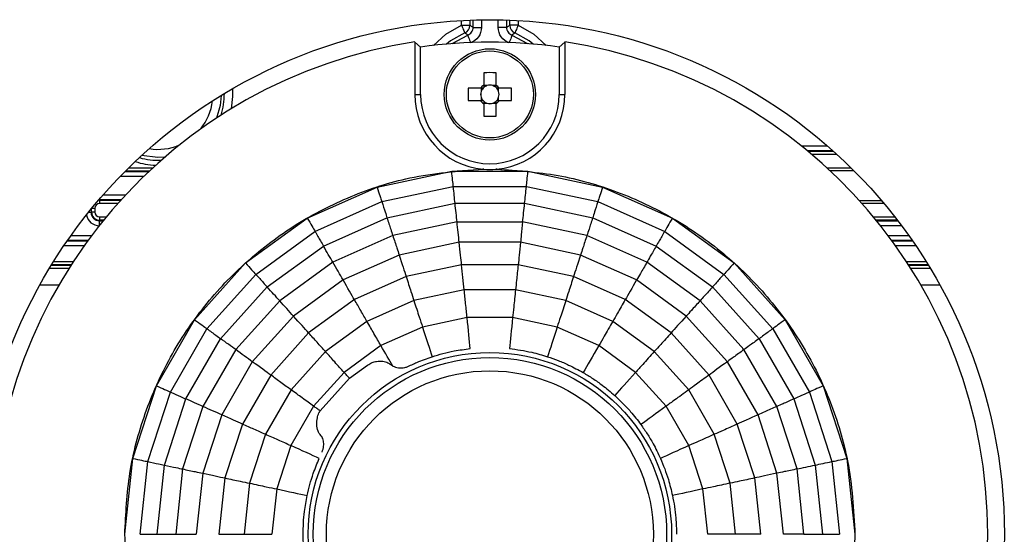
# Model space of a CAD drawing. Extents: x 5 to 418, y 5 to 292.
# Drawn here: x 70 to 82, y 224 to 231 of the extents above; entities that cross this region are included whole.
import ezdxf

# ---------------------------------------------------------------- set-up
doc = ezdxf.new("R2010")
doc.units = 0
doc.layers.get('0').update_dxf_attribs({"linetype": 'CONTINUOUS'})

msp = doc.modelspace()

# ---------------------------------------------------------------- linework, layer by layer
at = {"color": 0, "linetype": 'CONTINUOUS'}
for p, q in [((75.435, 230.58), (75.435, 230.638)), ((75.435, 230.58), (75.535, 230.58)), ((75.535, 230.642), (75.535, 230.58)), ((75.573, 230.554), (75.573, 230.644)), ((75.673, 230.646), (75.673, 230.554)), ((75.876, 230.554), (75.876, 230.646)), ((75.976, 230.644), (75.976, 230.554)), ((76.015, 230.58), (76.015, 230.642)), ((76.115, 230.58), (76.015, 230.58)), ((76.115, 230.638), (76.115, 230.58)), ((75.322, 230.36), (75.508, 230.461)), ((75.573, 230.554), (75.673, 230.554)), ((75.976, 230.554), (75.876, 230.554)), ((76.041, 230.461), (76.227, 230.36)), ((74.87, 230.378), (74.87, 229.747)), ((74.87, 230.378), (74.94, 230.318)), ((76.61, 230.318), (76.679, 230.378)), ((76.679, 230.378), (76.679, 229.747)), ((74.94, 229.747), (74.94, 230.318)), ((76.61, 230.318), (76.61, 229.747)), ((75.701, 230.008), (75.701, 229.86)), ((75.849, 229.86), (75.849, 230.008)), ((75.739, 229.853), (75.701, 229.853)), ((75.849, 229.853), (75.81, 229.853)), ((74.87, 229.747), (74.94, 229.747)), ((75.662, 229.821), (75.513, 229.821)), ((75.669, 229.821), (75.669, 229.782)), ((75.88, 229.782), (75.88, 229.821)), ((76.036, 229.821), (75.888, 229.821)), ((76.61, 229.747), (76.679, 229.747)), ((75.513, 229.673), (75.662, 229.673)), ((75.669, 229.712), (75.669, 229.673)), ((75.701, 229.642), (75.739, 229.642)), ((75.701, 229.634), (75.701, 229.486)), ((75.81, 229.642), (75.849, 229.642)), ((75.849, 229.486), (75.849, 229.634)), ((75.88, 229.673), (75.88, 229.712)), ((75.888, 229.673), (76.036, 229.673)), ((79.527, 229.129), (79.839, 229.129)), ((79.907, 229.069), (79.601, 229.069)), ((79.607, 229.064), (79.913, 229.064)), ((79.957, 229.024), (79.655, 229.024)), ((71.377, 228.817), (71.663, 228.817)), ((71.669, 228.822), (71.382, 228.822)), ((71.422, 228.862), (71.712, 228.862)), ((74.415, 228.631), (75.315, 228.822)), ((74.415, 228.631), (75.315, 228.822)), ((75.315, 228.822), (75.702, 228.845)), ((75.315, 228.822), (76.234, 228.822)), ((75.702, 228.845), (75.69, 228.846)), ((75.859, 228.846), (75.847, 228.845)), ((75.847, 228.845), (76.234, 228.822)), ((76.234, 228.822), (77.134, 228.631)), ((76.234, 228.822), (77.134, 228.631)), ((79.837, 228.862), (80.127, 228.862)), ((80.163, 228.827), (79.875, 228.827)), ((71.601, 228.757), (71.318, 228.757)), ((73.575, 228.257), (74.415, 228.631)), ((73.575, 228.257), (74.415, 228.631)), ((74.472, 228.455), (75.334, 228.638)), ((75.334, 228.638), (76.215, 228.638)), ((76.215, 228.638), (77.077, 228.455)), ((77.134, 228.631), (77.974, 228.257)), ((77.134, 228.631), (77.974, 228.257)), ((71.069, 228.477), (71.069, 228.484)), ((71.069, 228.477), (71.074, 228.472)), ((71.329, 228.477), (71.069, 228.477)), ((71.074, 228.432), (71.074, 228.472)), ((71.074, 228.472), (71.325, 228.472)), ((71.289, 228.432), (71.074, 228.432)), ((71.115, 228.537), (71.385, 228.537)), ((73.667, 228.097), (74.472, 228.455)), ((74.535, 228.261), (75.355, 228.435)), ((75.355, 228.435), (76.194, 228.435)), ((76.194, 228.435), (77.014, 228.261)), ((77.077, 228.455), (77.882, 228.097)), ((80.229, 228.467), (80.495, 228.467)), ((80.525, 228.432), (80.26, 228.432)), ((70.969, 228.325), (70.937, 228.325)), ((70.969, 228.364), (70.969, 228.325)), ((70.969, 228.325), (70.974, 228.33)), ((70.974, 228.33), (70.974, 228.371)), ((71.014, 228.33), (70.974, 228.33)), ((71.014, 228.372), (70.975, 228.372)), ((71.014, 228.372), (71.014, 228.33)), ((71.074, 228.23), (71.069, 228.225)), ((71.069, 228.225), (71.113, 228.225)), ((71.069, 228.169), (71.069, 228.225)), ((71.074, 228.23), (71.074, 228.27)), ((71.074, 228.27), (71.151, 228.27)), ((71.118, 228.23), (71.074, 228.23)), ((72.831, 227.716), (73.575, 228.257)), ((72.831, 227.716), (73.575, 228.257)), ((73.77, 227.92), (74.535, 228.261)), ((75.379, 228.212), (74.605, 228.047)), ((75.379, 228.212), (76.17, 228.212)), ((76.944, 228.047), (76.17, 228.212)), ((77.014, 228.261), (77.78, 227.92)), ((77.974, 228.257), (78.718, 227.716)), ((77.974, 228.257), (78.718, 227.716)), ((80.399, 228.27), (80.655, 228.27)), ((80.687, 228.23), (80.432, 228.23)), ((80.436, 228.225), (80.691, 228.225)), ((72.955, 227.579), (73.667, 228.097)), ((77.882, 228.097), (78.595, 227.579)), ((80.736, 228.165), (80.484, 228.165)), ((70.682, 227.983), (70.927, 227.983)), ((70.929, 227.986), (70.684, 227.986)), ((70.726, 228.046), (70.974, 228.046)), ((74.605, 228.047), (73.882, 227.725)), ((75.405, 227.966), (74.681, 227.812)), ((76.144, 227.966), (75.405, 227.966)), ((76.868, 227.812), (76.144, 227.966)), ((77.667, 227.725), (76.944, 228.047)), ((80.575, 228.046), (80.823, 228.046)), ((80.865, 227.986), (80.62, 227.986)), ((80.622, 227.983), (80.868, 227.983)), ((70.884, 227.923), (70.641, 227.923)), ((73.091, 227.427), (73.77, 227.92)), ((77.78, 227.92), (78.458, 227.427)), ((80.909, 227.923), (80.665, 227.923)), ((70.516, 227.732), (70.754, 227.732)), ((72.216, 227.033), (72.831, 227.716)), ((72.216, 227.033), (72.831, 227.716)), ((73.882, 227.725), (73.242, 227.26)), ((74.681, 227.812), (74.006, 227.511)), ((77.544, 227.511), (76.868, 227.812)), ((78.308, 227.26), (77.667, 227.725)), ((78.718, 227.716), (79.333, 227.033)), ((78.718, 227.716), (79.333, 227.033)), ((80.796, 227.732), (81.033, 227.732)), ((70.7, 227.648), (70.465, 227.648)), ((70.489, 227.688), (70.725, 227.688)), ((70.728, 227.692), (70.491, 227.692)), ((75.433, 227.694), (74.766, 227.552)), ((76.116, 227.694), (75.433, 227.694)), ((76.783, 227.552), (76.116, 227.694)), ((81.058, 227.692), (80.822, 227.692)), ((80.824, 227.688), (81.06, 227.688)), ((81.085, 227.648), (80.85, 227.648)), ((72.365, 226.924), (72.955, 227.579)), ((74.006, 227.511), (73.407, 227.076)), ((74.766, 227.552), (74.142, 227.274)), ((77.407, 227.274), (76.783, 227.552)), ((78.142, 227.076), (77.544, 227.511)), ((78.595, 227.579), (79.184, 226.924)), ((70.578, 227.447), (70.349, 227.447)), ((72.53, 226.804), (73.091, 227.427)), ((75.465, 227.393), (74.859, 227.264)), ((76.084, 227.393), (75.465, 227.393)), ((76.69, 227.264), (76.084, 227.393)), ((78.458, 227.427), (79.019, 226.804)), ((81.201, 227.447), (80.971, 227.447)), ((73.242, 227.26), (72.712, 226.672)), ((74.142, 227.274), (73.59, 226.873)), ((74.859, 227.264), (74.294, 227.012)), ((77.256, 227.012), (76.69, 227.264)), ((77.959, 226.873), (77.407, 227.274)), ((78.837, 226.672), (78.308, 227.26)), ((71.756, 226.236), (72.216, 227.033)), ((71.756, 226.236), (72.216, 227.033)), ((73.407, 227.076), (72.912, 226.527)), ((74.294, 227.012), (73.793, 226.648)), ((75.5, 227.058), (74.963, 226.944)), ((76.049, 227.058), (75.5, 227.058)), ((76.586, 226.944), (76.049, 227.058)), ((77.756, 226.648), (77.256, 227.012)), ((78.637, 226.527), (78.142, 227.076)), ((79.333, 227.033), (79.793, 226.236)), ((79.333, 227.033), (79.793, 226.236)), ((71.925, 226.161), (72.365, 226.924)), ((74.963, 226.944), (74.462, 226.721)), ((77.087, 226.721), (76.586, 226.944)), ((79.184, 226.924), (79.625, 226.161)), ((72.111, 226.078), (72.53, 226.804)), ((73.59, 226.873), (73.134, 226.366)), ((78.416, 226.366), (77.959, 226.873)), ((79.019, 226.804), (79.438, 226.078)), ((72.712, 226.672), (72.316, 225.987)), ((73.793, 226.648), (73.379, 226.188)), ((74.462, 226.721), (74.018, 226.398)), ((77.531, 226.398), (77.087, 226.721)), ((78.171, 226.188), (77.756, 226.648)), ((79.233, 225.987), (78.837, 226.672)), ((72.912, 226.527), (72.543, 225.886)), ((79.007, 225.886), (78.637, 226.527)), ((74.082, 226.327), (74.301, 226.486)), ((74.605, 226.474), (74.578, 226.493)), ((73.134, 226.366), (72.792, 225.775)), ((74.018, 226.398), (73.651, 225.99)), ((74.082, 226.327), (73.728, 225.934)), ((77.899, 225.99), (77.531, 226.398)), ((78.757, 225.775), (78.416, 226.366)), ((71.472, 225.362), (71.756, 226.236)), ((71.472, 225.362), (71.756, 226.236)), ((73.379, 226.188), (73.069, 225.652)), ((78.48, 225.652), (78.171, 226.188)), ((79.793, 226.236), (80.077, 225.362)), ((79.793, 226.236), (80.077, 225.362)), ((71.652, 225.323), (71.925, 226.161)), ((71.852, 225.281), (72.111, 226.078)), ((79.438, 226.078), (79.697, 225.281)), ((79.625, 226.161), (79.897, 225.323)), ((72.316, 225.987), (72.072, 225.234)), ((73.651, 225.99), (73.376, 225.515)), ((73.728, 225.934), (73.726, 225.93)), ((78.173, 225.515), (77.899, 225.99)), ((79.477, 225.234), (79.233, 225.987)), ((72.543, 225.886), (72.314, 225.183)), ((79.235, 225.183), (79.007, 225.886)), ((72.792, 225.775), (72.582, 225.126)), ((78.968, 225.126), (78.757, 225.775)), ((73.069, 225.652), (72.878, 225.063)), ((78.672, 225.063), (78.48, 225.652)), ((73.376, 225.515), (73.207, 224.993)), ((78.343, 224.993), (78.173, 225.515)), ((71.376, 224.447), (71.472, 225.362)), ((71.376, 224.447), (71.472, 225.362)), ((80.077, 225.362), (80.174, 224.447)), ((80.077, 225.362), (80.174, 224.447)), ((71.56, 224.447), (71.652, 225.323)), ((71.764, 224.447), (71.852, 225.281)), ((72.072, 225.234), (71.989, 224.447)), ((79.56, 224.447), (79.477, 225.234)), ((79.697, 225.281), (79.785, 224.447)), ((79.897, 225.323), (79.989, 224.447)), ((72.314, 225.183), (72.237, 224.447)), ((72.582, 225.126), (72.51, 224.447)), ((79.039, 224.447), (78.968, 225.126)), ((79.313, 224.447), (79.235, 225.183)), ((72.878, 225.063), (72.813, 224.447)), ((73.207, 224.993), (73.149, 224.447)), ((78.4, 224.447), (78.343, 224.993)), ((78.736, 224.447), (78.672, 225.063))]:
    msp.add_line(p, q, dxfattribs=at)
at = {"color": 0, "linetype": 'CONTINUOUS', "flags": 128}
for points in [[(75.096, 230.338), (75.244, 230.474), (75.435, 230.58)], [(75.435, 230.58), (75.442, 230.563), (75.449, 230.545), (75.455, 230.529), (75.461, 230.515), (75.466, 230.504), (75.469, 230.495), (75.472, 230.49), (75.472, 230.488)], [(76.115, 230.58), (76.107, 230.563), (76.1, 230.545), (76.094, 230.529), (76.088, 230.515), (76.083, 230.504), (76.08, 230.495), (76.078, 230.49), (76.077, 230.488)], [(76.115, 230.58), (76.305, 230.474), (76.453, 230.338)], [(75.472, 230.488), (75.3, 230.391), (75.254, 230.354)], [(75.508, 230.461), (75.509, 230.459), (75.511, 230.453), (75.514, 230.444), (75.518, 230.433), (75.524, 230.418), (75.53, 230.402), (75.536, 230.385), (75.541, 230.373)], [(76.041, 230.461), (76.041, 230.459), (76.039, 230.453), (76.035, 230.444), (76.031, 230.433), (76.026, 230.418), (76.02, 230.402), (76.013, 230.385), (76.008, 230.373)], [(76.296, 230.354), (76.25, 230.391), (76.077, 230.488)], [(72.536, 229.734), (72.524, 229.612), (72.481, 229.462)], [(72.672, 229.815), (72.674, 229.721), (72.658, 229.574)], [(71.855, 228.99), (71.775, 228.985), (71.578, 229.011)], [(75.334, 228.638), (75.332, 228.654), (75.331, 228.672), (75.329, 228.692), (75.326, 228.714), (75.324, 228.738), (75.321, 228.764), (75.318, 228.792), (75.315, 228.822)], [(76.215, 228.638), (76.217, 228.654), (76.219, 228.672), (76.221, 228.692), (76.223, 228.714), (76.226, 228.738), (76.228, 228.764), (76.231, 228.792), (76.234, 228.822)], [(74.415, 228.631), (74.425, 228.602), (74.433, 228.575), (74.441, 228.55), (74.449, 228.527), (74.456, 228.506), (74.462, 228.487), (74.467, 228.47), (74.472, 228.455)], [(77.134, 228.631), (77.125, 228.602), (77.116, 228.575), (77.108, 228.55), (77.1, 228.527), (77.094, 228.506), (77.087, 228.487), (77.082, 228.47), (77.077, 228.455)], [(73.575, 228.257), (73.59, 228.23), (73.604, 228.206), (73.618, 228.183), (73.63, 228.162), (73.641, 228.143), (73.651, 228.126), (73.66, 228.111), (73.667, 228.097)], [(77.974, 228.257), (77.959, 228.23), (77.945, 228.206), (77.932, 228.183), (77.92, 228.162), (77.909, 228.143), (77.899, 228.126), (77.89, 228.111), (77.882, 228.097)], [(75.433, 227.694), (75.431, 227.72), (75.428, 227.748), (75.424, 227.779), (75.421, 227.812), (75.417, 227.847), (75.413, 227.884), (75.409, 227.924), (75.405, 227.966)], [(76.144, 227.966), (76.14, 227.924), (76.136, 227.884), (76.132, 227.847), (76.128, 227.812), (76.125, 227.779), (76.122, 227.748), (76.119, 227.72), (76.116, 227.694)], [(72.831, 227.716), (72.851, 227.694), (72.87, 227.673), (72.888, 227.653), (72.904, 227.635), (72.919, 227.619), (72.932, 227.604), (72.944, 227.591), (72.955, 227.579)], [(74.681, 227.812), (74.694, 227.772), (74.707, 227.734), (74.718, 227.698), (74.729, 227.665), (74.739, 227.633), (74.749, 227.604), (74.758, 227.577), (74.766, 227.552)], [(76.868, 227.812), (76.855, 227.772), (76.843, 227.734), (76.831, 227.698), (76.82, 227.665), (76.81, 227.633), (76.8, 227.604), (76.792, 227.577), (76.783, 227.552)], [(78.718, 227.716), (78.698, 227.694), (78.679, 227.673), (78.661, 227.653), (78.645, 227.635), (78.631, 227.619), (78.617, 227.604), (78.605, 227.591), (78.595, 227.579)], [(74.142, 227.274), (74.129, 227.297), (74.115, 227.322), (74.1, 227.348), (74.083, 227.377), (74.065, 227.408), (74.047, 227.44), (74.027, 227.475), (74.006, 227.511)], [(77.544, 227.511), (77.523, 227.475), (77.503, 227.44), (77.484, 227.408), (77.466, 227.377), (77.45, 227.348), (77.434, 227.322), (77.42, 227.297), (77.407, 227.274)], [(72.216, 227.033), (72.24, 227.015), (72.263, 226.998), (72.284, 226.983), (72.304, 226.969), (72.322, 226.956), (72.338, 226.944), (72.352, 226.934), (72.365, 226.924)], [(73.59, 226.873), (73.573, 226.893), (73.554, 226.914), (73.533, 226.937), (73.511, 226.961), (73.487, 226.988), (73.462, 227.016), (73.435, 227.045), (73.407, 227.076)], [(75.539, 226.685), (75.535, 226.723), (75.531, 226.763), (75.527, 226.806), (75.522, 226.852), (75.517, 226.9), (75.512, 226.95), (75.506, 227.003), (75.5, 227.058)], [(76.049, 227.058), (76.043, 227.003), (76.038, 226.95), (76.032, 226.9), (76.027, 226.852), (76.023, 226.806), (76.018, 226.763), (76.014, 226.723), (76.01, 226.685)], [(78.142, 227.076), (78.114, 227.045), (78.087, 227.016), (78.062, 226.988), (78.038, 226.961), (78.016, 226.937), (77.996, 226.914), (77.977, 226.893), (77.959, 226.873)], [(79.333, 227.033), (79.309, 227.015), (79.286, 226.998), (79.265, 226.983), (79.245, 226.969), (79.228, 226.956), (79.211, 226.944), (79.197, 226.934), (79.184, 226.924)], [(74.963, 226.944), (74.98, 226.891), (74.997, 226.841), (75.012, 226.793), (75.027, 226.747), (75.042, 226.703), (75.055, 226.662), (75.068, 226.623), (75.079, 226.587)], [(76.586, 226.944), (76.569, 226.891), (76.552, 226.841), (76.537, 226.793), (76.522, 226.747), (76.508, 226.703), (76.494, 226.662), (76.482, 226.623), (76.47, 226.587)], [(74.605, 226.474), (74.589, 226.501), (74.573, 226.529), (74.556, 226.558), (74.538, 226.589), (74.52, 226.62), (74.501, 226.653), (74.482, 226.686), (74.462, 226.721)], [(77.087, 226.721), (77.06, 226.673), (77.033, 226.627), (77.008, 226.583), (76.984, 226.541), (76.961, 226.501), (76.939, 226.464), (76.919, 226.429), (76.9, 226.396)], [(73.134, 226.366), (73.112, 226.381), (73.089, 226.398), (73.064, 226.416), (73.038, 226.436), (73.009, 226.457), (72.978, 226.479), (72.946, 226.502), (72.912, 226.527)], [(78.637, 226.527), (78.603, 226.502), (78.571, 226.479), (78.54, 226.457), (78.512, 226.436), (78.485, 226.416), (78.46, 226.398), (78.437, 226.381), (78.416, 226.366)], [(74.082, 226.327), (74.074, 226.335), (74.067, 226.344), (74.059, 226.353), (74.051, 226.362), (74.043, 226.371), (74.034, 226.38), (74.026, 226.389), (74.018, 226.398)], [(77.531, 226.398), (77.494, 226.357), (77.459, 226.318), (77.425, 226.28), (77.393, 226.244), (77.362, 226.21), (77.333, 226.178), (77.306, 226.147), (77.28, 226.119)], [(71.756, 226.236), (71.784, 226.224), (71.809, 226.213), (71.833, 226.202), (71.855, 226.192), (71.876, 226.183), (71.894, 226.175), (71.91, 226.168), (71.925, 226.161)], [(79.793, 226.236), (79.766, 226.224), (79.74, 226.213), (79.716, 226.202), (79.694, 226.192), (79.674, 226.183), (79.655, 226.175), (79.639, 226.168), (79.625, 226.161)], [(73.728, 225.934), (73.719, 225.941), (73.71, 225.947), (73.7, 225.954), (73.69, 225.961), (73.68, 225.969), (73.671, 225.976), (73.661, 225.983), (73.651, 225.99)], [(77.899, 225.99), (77.854, 225.958), (77.811, 225.927), (77.77, 225.897), (77.731, 225.868), (77.694, 225.841), (77.659, 225.816), (77.626, 225.792), (77.595, 225.77)], [(72.792, 225.775), (72.768, 225.786), (72.742, 225.797), (72.714, 225.81), (72.684, 225.823), (72.652, 225.838), (72.617, 225.853), (72.581, 225.869), (72.543, 225.886)], [(79.007, 225.886), (78.968, 225.869), (78.932, 225.853), (78.898, 225.838), (78.865, 225.823), (78.835, 225.81), (78.807, 225.797), (78.781, 225.786), (78.757, 225.775)], [(73.719, 225.362), (73.684, 225.378), (73.647, 225.394), (73.608, 225.412), (73.566, 225.431), (73.521, 225.45), (73.475, 225.471), (73.427, 225.492), (73.376, 225.515)], [(78.173, 225.515), (78.123, 225.492), (78.074, 225.471), (78.028, 225.45), (77.984, 225.431), (77.942, 225.412), (77.902, 225.394), (77.865, 225.378), (77.83, 225.362)], [(71.472, 225.362), (71.501, 225.355), (71.529, 225.35), (71.555, 225.344), (71.578, 225.339), (71.6, 225.334), (71.619, 225.33), (71.637, 225.327), (71.652, 225.323)], [(79.897, 225.323), (79.912, 225.327), (79.93, 225.33), (79.949, 225.334), (79.971, 225.339), (79.995, 225.344), (80.02, 225.35), (80.048, 225.355), (80.077, 225.362)], [(72.314, 225.183), (72.355, 225.174), (72.394, 225.166), (72.431, 225.158), (72.465, 225.15), (72.498, 225.144), (72.528, 225.137), (72.556, 225.131), (72.582, 225.126)], [(79.235, 225.183), (79.194, 225.174), (79.155, 225.166), (79.119, 225.158), (79.084, 225.15), (79.052, 225.144), (79.021, 225.137), (78.993, 225.131), (78.968, 225.126)], [(73.207, 224.993), (73.261, 224.981), (73.312, 224.97), (73.362, 224.96), (73.409, 224.95), (73.454, 224.94), (73.497, 224.931), (73.537, 224.923), (73.574, 224.915)], [(78.343, 224.993), (78.289, 224.981), (78.237, 224.97), (78.187, 224.96), (78.14, 224.95), (78.095, 224.94), (78.053, 224.931), (78.013, 224.923), (77.975, 224.915)]]:
    msp.add_lwpolyline(points, dxfattribs=at)
at = {"color": 0, "linetype": 'CONTINUOUS'}
for centre, radius in [((75.775, 224.447), 6.2), ((75.775, 229.747), 0.55), ((75.775, 229.747), 0.524), ((75.775, 224.447), 2.19), ((75.775, 224.447), 2.13), ((75.775, 224.447), 1.97)]:
    msp.add_circle(centre, radius, dxfattribs=at)
for centre, radius, start, end in [((75.435, 230.58), 0.1, 292.2096, 359.9872), ((76.115, 230.58), 0.1, 180.0128, 247.7904), ((75.775, 224.447), 6, 98.6728, 261.3272), ((75.775, 224.447), 5.93, 81.9064, 98.0936), ((75.775, 224.447), 6, 278.6728, 81.3272), ((75.775, 227.814), 2.195, 88.0683, 91.9317), ((75.775, 229.747), 0.135, 123.2306, 146.7694), ((75.775, 229.747), 0.111, 108.4302, 131.7182), ((75.775, 229.747), 0.111, 71.5698, 108.4302), ((75.775, 229.747), 0.111, 48.2818, 71.5698), ((75.775, 229.747), 0.135, 33.2306, 56.7694), ((71.775, 229.747), 0.8, 341.7884, 0.7412), ((75.775, 229.747), 0.905, 180, 264.6491), ((75.775, 229.747), 0.835, 180, 0), ((77.706, 229.747), 2.194, 178.0674, 181.9326), ((75.775, 229.747), 0.111, 161.5698, 198.4302), ((75.775, 229.747), 0.111, 138.2818, 161.5698), ((75.775, 229.747), 0.111, 131.7182, 138.2818), ((75.775, 229.747), 0.111, 41.7182, 48.2818), ((75.775, 229.747), 0.111, 18.4302, 41.7182), ((75.775, 229.747), 0.905, 275.3509, 0), ((75.775, 229.747), 0.111, 341.5698, 18.4302), ((73.843, 229.747), 2.194, 358.0674, 1.9326), ((71.775, 229.747), 0.662, 321.0127, 353.1931), ((75.775, 229.747), 0.135, 213.2306, 236.7694), ((75.775, 229.747), 0.111, 198.4302, 221.7182), ((75.775, 229.747), 0.111, 221.7182, 228.2818), ((75.775, 229.747), 0.111, 228.2818, 251.5698), ((75.775, 229.747), 0.111, 251.5698, 288.4302), ((75.775, 229.747), 0.111, 288.4302, 311.7182), ((75.775, 229.747), 0.111, 311.7182, 318.2818), ((75.775, 229.747), 0.135, 303.2306, 326.7694), ((75.775, 229.747), 0.111, 318.2818, 341.5698), ((75.775, 231.679), 2.195, 268.0676, 271.9324), ((71.775, 229.747), 0.662, 260.8918, 293.0723), ((71.775, 229.747), 0.854, 251.2802, 268.1058), ((71.775, 229.747), 0.794, 253.6104, 272.8601), ((75.775, 229.747), 0.905, 265.3947, 274.6053)]:
    msp.add_arc(centre, radius, start, end, dxfattribs=at)
for centre, major_axis, ratio, start_param, end_param in [((75.775, 229.761), (0, 0.0983), 0.990116, 5.913772, 6.652598), ((75.761, 229.747), (0.0983, 0), 0.990116, 2.77218, 3.511006), ((75.788, 229.747), (0.0983, 0), 0.990116, 5.913772, 6.652598), ((75.775, 229.733), (0, 0.0983), 0.990116, 2.77218, 3.511006), ((71.074, 228.372), (-0.0424, 0.0424), 0.999695, 5.497939, 7.068431), ((71.069, 228.325), (0.0708, 0.0708), 0.99933, 2.356347, 3.926839), ((71.074, 228.33), (0.0707, 0.0707), 0.999939, 2.356347, 3.926839), ((71.074, 228.33), (-0.0424, -0.0424), 0.999695, 5.497939, 7.068431), ((71.069, 228.325), (-0.113, -0.113), 0.999695, 5.697903, 7.068431)]:
    msp.add_ellipse(centre, major_axis=major_axis, ratio=ratio, start_param=start_param, end_param=end_param, dxfattribs=at)
for points, knots in [([(75.535, 230.58), (75.545, 230.574), (75.554, 230.567), (75.564, 230.56), (75.567, 230.558), (75.57, 230.556), (75.573, 230.554)], [0.00049138, 0.00049138, 0.00049138, 0.00049138, 0.00901875, 0.00901875, 0.00901875, 0.01147129, 0.01147129, 0.01147129, 0.01147129]), ([(75.976, 230.554), (75.986, 230.561), (75.995, 230.567), (76.005, 230.574), (76.008, 230.576), (76.011, 230.578), (76.015, 230.58)], [0.00049138, 0.00049138, 0.00049138, 0.00049138, 0.00860116, 0.00860116, 0.00860116, 0.01147129, 0.01147129, 0.01147129, 0.01147129]), ([(75.508, 230.461), (75.507, 230.461), (75.507, 230.461), (75.506, 230.462), (75.502, 230.465), (75.498, 230.469), (75.493, 230.472), (75.486, 230.477), (75.479, 230.483), (75.472, 230.488)], [0.00049138, 0.00049138, 0.00049138, 0.00049138, 0.001, 0.001, 0.001, 0.005, 0.005, 0.005, 0.01147111, 0.01147111, 0.01147111, 0.01147111]), ([(75.508, 230.461), (75.527, 230.468), (75.544, 230.481), (75.567, 230.514), (75.573, 230.534), (75.573, 230.554)], [0, 0, 0, 0, 0.5, 0.5, 1, 1, 1, 1]), ([(75.673, 230.554), (75.673, 230.513), (75.66, 230.473), (75.614, 230.407), (75.581, 230.381), (75.543, 230.367)], [0, 0, 0, 0, 0.5, 0.5, 1, 1, 1, 1]), ([(76.006, 230.367), (75.968, 230.381), (75.935, 230.407), (75.889, 230.474), (75.876, 230.513), (75.876, 230.554)], [0, 0, 0, 0, 0.5, 0.5, 1, 1, 1, 1]), ([(75.976, 230.554), (75.976, 230.534), (75.983, 230.514), (76.006, 230.481), (76.022, 230.468), (76.041, 230.461)], [0, 0, 0, 0, 0.5, 0.5, 1, 1, 1, 1]), ([(76.077, 230.488), (76.076, 230.487), (76.076, 230.487), (76.075, 230.487), (76.071, 230.483), (76.067, 230.48), (76.062, 230.477), (76.055, 230.471), (76.048, 230.466), (76.041, 230.461)], [0.00049138, 0.00049138, 0.00049138, 0.00049138, 0.001, 0.001, 0.001, 0.005, 0.005, 0.005, 0.01147111, 0.01147111, 0.01147111, 0.01147111]), ([(75.701, 229.86), (75.701, 229.859), (75.701, 229.851), (75.701, 229.841), (75.701, 229.832), (75.701, 229.83)], [0, 0, 0, 0, 0.1167431, 0.8393824, 1, 1, 1, 1]), ([(75.849, 229.83), (75.849, 229.832), (75.849, 229.841), (75.849, 229.851), (75.849, 229.859), (75.849, 229.86)], [0, 0, 0, 0, 0.160618, 0.883257, 1, 1, 1, 1]), ([(75.692, 229.821), (75.69, 229.821), (75.681, 229.821), (75.671, 229.821), (75.663, 229.821), (75.662, 229.821)], [0, 0, 0, 0, 0.160618, 0.883257, 1, 1, 1, 1]), ([(75.888, 229.821), (75.886, 229.821), (75.878, 229.821), (75.869, 229.821), (75.859, 229.821), (75.858, 229.821)], [0, 0, 0, 0, 0.1167431, 0.8393824, 1, 1, 1, 1]), ([(75.662, 229.673), (75.663, 229.673), (75.671, 229.673), (75.681, 229.673), (75.69, 229.673), (75.692, 229.673)], [0, 0, 0, 0, 0.1167431, 0.8393824, 1, 1, 1, 1]), ([(75.701, 229.664), (75.701, 229.662), (75.701, 229.653), (75.701, 229.643), (75.701, 229.635), (75.701, 229.634)], [0, 0, 0, 0, 0.160618, 0.883257, 1, 1, 1, 1]), ([(75.849, 229.634), (75.849, 229.635), (75.849, 229.643), (75.849, 229.653), (75.849, 229.662), (75.849, 229.664)], [0, 0, 0, 0, 0.116743, 0.839382, 1, 1, 1, 1]), ([(75.858, 229.673), (75.859, 229.673), (75.869, 229.673), (75.878, 229.673), (75.886, 229.673), (75.888, 229.673)], [0, 0, 0, 0, 0.160618, 0.883257, 1, 1, 1, 1]), ([(71.375, 224.447), (71.387, 224.694), (71.412, 225.189), (71.604, 225.911), (71.908, 226.59), (72.322, 227.209), (72.836, 227.748), (73.431, 228.197), (74.094, 228.534), (74.851, 228.782), (75.394, 228.824), (75.69, 228.846)], [0, 0, 0, 0, 0.108722, 0.217443, 0.326165, 0.434887, 0.543609, 0.65233, 0.761052, 0.869774, 1, 1, 1, 1]), ([(75.859, 228.846), (76.106, 228.829), (76.6, 228.795), (77.318, 228.589), (77.991, 228.272), (78.602, 227.846), (79.132, 227.322), (79.568, 226.718), (79.893, 226.049), (80.126, 225.288), (80.158, 224.744), (80.175, 224.447)], [0, 0, 0, 0, 0.108722, 0.217443, 0.326165, 0.434887, 0.543609, 0.65233, 0.761052, 0.869774, 1, 1, 1, 1]), ([(75.355, 228.435), (75.352, 228.464), (75.347, 228.516), (75.338, 228.601), (75.334, 228.638)], [0, 0, 0, 0, 0.56, 1, 1, 1, 1]), ([(76.194, 228.435), (76.197, 228.464), (76.202, 228.516), (76.211, 228.601), (76.215, 228.638)], [0, 0, 0, 0, 0.56, 1, 1, 1, 1]), ([(74.472, 228.455), (74.487, 228.41), (74.513, 228.33), (74.529, 228.282), (74.535, 228.261)], [0, 0, 0, 0, 0.56, 1, 1, 1, 1]), ([(75.379, 228.212), (75.376, 228.244), (75.369, 228.303), (75.36, 228.395), (75.355, 228.435)], [0, 0, 0, 0, 0.56, 1, 1, 1, 1]), ([(76.17, 228.212), (76.174, 228.244), (76.18, 228.303), (76.19, 228.395), (76.194, 228.435)], [0, 0, 0, 0, 0.56, 1, 1, 1, 1]), ([(77.077, 228.455), (77.062, 228.41), (77.036, 228.33), (77.021, 228.282), (77.014, 228.261)], [0, 0, 0, 0, 0.56, 1, 1, 1, 1]), ([(74.535, 228.261), (74.551, 228.212), (74.58, 228.125), (74.597, 228.071), (74.605, 228.047)], [0, 0, 0, 0, 0.5599998, 1, 1, 1, 1]), ([(75.405, 227.966), (75.401, 228.002), (75.394, 228.068), (75.384, 228.168), (75.379, 228.212)], [0, 0, 0, 0, 0.5600002, 1, 1, 1, 1]), ([(76.17, 228.212), (76.165, 228.156), (76.154, 228.058), (76.147, 227.994), (76.144, 227.966)], [0, 0, 0, 0, 0.56, 1, 1, 1, 1]), ([(77.014, 228.261), (76.998, 228.212), (76.97, 228.125), (76.952, 228.071), (76.944, 228.047)], [0, 0, 0, 0, 0.5599998, 1, 1, 1, 1]), ([(73.667, 228.097), (73.691, 228.056), (73.733, 227.983), (73.758, 227.939), (73.77, 227.92)], [0, 0, 0, 0, 0.56, 1, 1, 1, 1]), ([(77.882, 228.097), (77.858, 228.056), (77.816, 227.983), (77.791, 227.939), (77.78, 227.92)], [0, 0, 0, 0, 0.56, 1, 1, 1, 1]), ([(74.605, 228.047), (74.622, 227.994), (74.653, 227.9), (74.673, 227.839), (74.681, 227.812)], [0, 0, 0, 0, 0.56, 1, 1, 1, 1]), ([(76.944, 228.047), (76.927, 227.994), (76.897, 227.9), (76.877, 227.839), (76.868, 227.812)], [0, 0, 0, 0, 0.56, 1, 1, 1, 1]), ([(73.882, 227.725), (73.866, 227.754), (73.836, 227.804), (73.79, 227.885), (73.77, 227.92)], [0, 0, 0, 0, 0.56, 1, 1, 1, 1]), ([(77.78, 227.92), (77.754, 227.876), (77.708, 227.796), (77.68, 227.747), (77.667, 227.725)], [0, 0, 0, 0, 0.56, 1, 1, 1, 1]), ([(74.006, 227.511), (73.987, 227.543), (73.954, 227.6), (73.904, 227.687), (73.882, 227.725)], [0, 0, 0, 0, 0.56, 1, 1, 1, 1]), ([(77.667, 227.725), (77.64, 227.677), (77.59, 227.591), (77.558, 227.535), (77.544, 227.511)], [0, 0, 0, 0, 0.56, 1, 1, 1, 1]), ([(75.465, 227.393), (75.46, 227.439), (75.451, 227.522), (75.439, 227.641), (75.433, 227.694)], [0, 0, 0, 0, 0.56, 1, 1, 1, 1]), ([(76.116, 227.694), (76.109, 227.628), (76.097, 227.51), (76.088, 227.428), (76.084, 227.393)], [0, 0, 0, 0, 0.56, 1, 1, 1, 1]), ([(72.955, 227.579), (72.986, 227.544), (73.043, 227.481), (73.076, 227.444), (73.091, 227.427)], [0, 0, 0, 0, 0.5600001, 1, 1, 1, 1]), ([(74.766, 227.552), (74.786, 227.489), (74.823, 227.376), (74.848, 227.298), (74.859, 227.264)], [0, 0, 0, 0, 0.56, 1, 1, 1, 1]), ([(76.783, 227.552), (76.763, 227.489), (76.726, 227.376), (76.701, 227.298), (76.69, 227.264)], [0, 0, 0, 0, 0.56, 1, 1, 1, 1]), ([(78.595, 227.579), (78.563, 227.544), (78.507, 227.481), (78.473, 227.444), (78.458, 227.427)], [0, 0, 0, 0, 0.5600001, 1, 1, 1, 1]), ([(73.242, 227.26), (73.22, 227.285), (73.181, 227.328), (73.119, 227.397), (73.091, 227.427)], [0, 0, 0, 0, 0.56, 1, 1, 1, 1]), ([(75.5, 227.058), (75.495, 227.111), (75.485, 227.204), (75.471, 227.335), (75.465, 227.393)], [0, 0, 0, 0, 0.56, 1, 1, 1, 1]), ([(76.084, 227.393), (76.077, 227.32), (76.063, 227.19), (76.053, 227.099), (76.049, 227.058)], [0, 0, 0, 0, 0.56, 1, 1, 1, 1]), ([(78.458, 227.427), (78.424, 227.389), (78.363, 227.321), (78.324, 227.279), (78.308, 227.26)], [0, 0, 0, 0, 0.56, 1, 1, 1, 1]), ([(73.407, 227.076), (73.383, 227.104), (73.339, 227.153), (73.271, 227.227), (73.242, 227.26)], [0, 0, 0, 0, 0.56, 1, 1, 1, 1]), ([(74.294, 227.012), (74.27, 227.052), (74.229, 227.125), (74.169, 227.229), (74.142, 227.274)], [0, 0, 0, 0, 0.56, 1, 1, 1, 1]), ([(74.859, 227.264), (74.882, 227.194), (74.922, 227.07), (74.951, 226.983), (74.963, 226.944)], [0, 0, 0, 0, 0.56, 1, 1, 1, 1]), ([(76.69, 227.264), (76.667, 227.194), (76.627, 227.07), (76.599, 226.983), (76.586, 226.944)], [0, 0, 0, 0, 0.56, 1, 1, 1, 1]), ([(77.407, 227.274), (77.374, 227.217), (77.314, 227.114), (77.274, 227.043), (77.256, 227.012)], [0, 0, 0, 0, 0.56, 1, 1, 1, 1]), ([(78.308, 227.26), (78.27, 227.219), (78.204, 227.145), (78.161, 227.097), (78.142, 227.076)], [0, 0, 0, 0, 0.56, 1, 1, 1, 1]), ([(74.462, 226.721), (74.436, 226.766), (74.389, 226.848), (74.323, 226.962), (74.294, 227.012)], [0, 0, 0, 0, 0.56, 1, 1, 1, 1]), ([(77.256, 227.012), (77.219, 226.949), (77.154, 226.836), (77.108, 226.756), (77.087, 226.721)], [0, 0, 0, 0, 0.5599998, 1, 1, 1, 1]), ([(72.365, 226.924), (72.403, 226.896), (72.472, 226.847), (72.512, 226.817), (72.53, 226.804)], [0, 0, 0, 0, 0.56, 1, 1, 1, 1]), ([(79.184, 226.924), (79.146, 226.896), (79.078, 226.847), (79.037, 226.817), (79.019, 226.804)], [0, 0, 0, 0, 0.56, 1, 1, 1, 1]), ([(72.712, 226.672), (72.686, 226.691), (72.638, 226.726), (72.563, 226.78), (72.53, 226.804)], [0, 0, 0, 0, 0.56, 1, 1, 1, 1]), ([(73.793, 226.648), (73.762, 226.683), (73.706, 226.745), (73.626, 226.834), (73.59, 226.873)], [0, 0, 0, 0, 0.56, 1, 1, 1, 1]), ([(77.959, 226.873), (77.915, 226.824), (77.835, 226.736), (77.781, 226.675), (77.756, 226.648)], [0, 0, 0, 0, 0.56, 1, 1, 1, 1]), ([(79.019, 226.804), (78.978, 226.774), (78.904, 226.72), (78.857, 226.687), (78.837, 226.672)], [0, 0, 0, 0, 0.56, 1, 1, 1, 1]), ([(72.912, 226.527), (72.883, 226.548), (72.829, 226.587), (72.748, 226.646), (72.712, 226.672)], [0, 0, 0, 0, 0.56, 1, 1, 1, 1]), ([(74.018, 226.398), (73.983, 226.437), (73.92, 226.507), (73.832, 226.605), (73.793, 226.648)], [0, 0, 0, 0, 0.56, 1, 1, 1, 1]), ([(75.079, 226.587), (75.123, 226.6), (75.209, 226.627), (75.364, 226.662), (75.474, 226.676), (75.539, 226.685)], [0, 0, 0, 0, 0.290243, 0.580475, 1, 1, 1, 1]), ([(76.01, 226.685), (76.055, 226.679), (76.145, 226.668), (76.3, 226.637), (76.407, 226.606), (76.47, 226.587)], [0, 0, 0, 0, 0.290242, 0.580473, 1, 1, 1, 1]), ([(77.756, 226.648), (77.708, 226.594), (77.62, 226.497), (77.559, 226.428), (77.531, 226.398)], [0, 0, 0, 0, 0.56, 1, 1, 1, 1]), ([(78.837, 226.672), (78.792, 226.639), (78.712, 226.581), (78.66, 226.543), (78.637, 226.527)], [0, 0, 0, 0, 0.56, 1, 1, 1, 1]), ([(74.301, 226.486), (74.319, 226.497), (74.354, 226.518), (74.419, 226.534), (74.487, 226.535), (74.544, 226.52), (74.568, 226.5), (74.578, 226.493)], [0, 0, 0, 0, 0.1655358, 0.3298978, 0.576991, 0.8287356, 1, 1, 1, 1]), ([(74.771, 226.461), (74.813, 226.481), (74.913, 226.529), (75.018, 226.565), (75.079, 226.587)], [0, 0, 0, 0, 0.411311, 1, 1, 1, 1]), ([(76.47, 226.587), (76.513, 226.572), (76.598, 226.543), (76.744, 226.48), (76.842, 226.427), (76.9, 226.396)], [0, 0, 0, 0, 0.290242, 0.580474, 1, 1, 1, 1]), ([(74.605, 226.474), (74.626, 226.466), (74.667, 226.45), (74.73, 226.453), (74.765, 226.46), (74.771, 226.461)], [0, 0, 0, 0, 0.464572, 0.89923, 1, 1, 1, 1]), ([(73.379, 226.188), (73.341, 226.215), (73.273, 226.264), (73.176, 226.335), (73.134, 226.366)], [0, 0, 0, 0, 0.56, 1, 1, 1, 1]), ([(76.9, 226.396), (76.938, 226.372), (77.016, 226.326), (77.146, 226.234), (77.23, 226.162), (77.28, 226.119)], [0, 0, 0, 0, 0.290242, 0.580474, 1, 1, 1, 1]), ([(78.416, 226.366), (78.362, 226.327), (78.266, 226.257), (78.2, 226.209), (78.171, 226.188)], [0, 0, 0, 0, 0.5600001, 1, 1, 1, 1]), ([(73.651, 225.99), (73.608, 226.021), (73.532, 226.077), (73.425, 226.154), (73.379, 226.188)], [0, 0, 0, 0, 0.56, 1, 1, 1, 1]), ([(78.171, 226.188), (78.112, 226.145), (78.006, 226.068), (77.932, 226.014), (77.899, 225.99)], [0, 0, 0, 0, 0.56, 1, 1, 1, 1]), ([(71.925, 226.161), (71.968, 226.142), (72.045, 226.108), (72.091, 226.087), (72.111, 226.078)], [0, 0, 0, 0, 0.5600004, 1, 1, 1, 1]), ([(72.316, 225.987), (72.286, 226), (72.233, 226.024), (72.148, 226.062), (72.111, 226.078)], [0, 0, 0, 0, 0.56, 1, 1, 1, 1]), ([(77.28, 226.119), (77.313, 226.088), (77.379, 226.026), (77.487, 225.91), (77.555, 225.822), (77.595, 225.77)], [0, 0, 0, 0, 0.290243, 0.580475, 1, 1, 1, 1]), ([(79.438, 226.078), (79.391, 226.057), (79.308, 226.02), (79.256, 225.997), (79.233, 225.987)], [0, 0, 0, 0, 0.5599998, 1, 1, 1, 1]), ([(79.625, 226.161), (79.582, 226.142), (79.504, 226.108), (79.458, 226.087), (79.438, 226.078)], [0, 0, 0, 0, 0.56, 1, 1, 1, 1]), ([(72.543, 225.886), (72.509, 225.901), (72.449, 225.928), (72.357, 225.969), (72.316, 225.987)], [0, 0, 0, 0, 0.56, 1, 1, 1, 1]), ([(79.233, 225.987), (79.182, 225.964), (79.091, 225.924), (79.032, 225.898), (79.007, 225.886)], [0, 0, 0, 0, 0.56, 1, 1, 1, 1]), ([(73.738, 225.636), (73.725, 225.653), (73.7, 225.687), (73.687, 225.764), (73.692, 225.841), (73.708, 225.897), (73.722, 225.923), (73.726, 225.93)], [0, 0, 0, 0, 0.265364, 0.539279, 0.768733, 0.936844, 1, 1, 1, 1]), ([(73.069, 225.652), (73.026, 225.671), (72.95, 225.705), (72.841, 225.753), (72.792, 225.775)], [0, 0, 0, 0, 0.56, 1, 1, 1, 1]), ([(77.595, 225.77), (77.621, 225.732), (77.673, 225.658), (77.754, 225.522), (77.802, 225.422), (77.83, 225.362)], [0, 0, 0, 0, 0.290243, 0.580475, 1, 1, 1, 1]), ([(78.757, 225.775), (78.696, 225.748), (78.588, 225.7), (78.513, 225.666), (78.48, 225.652)], [0, 0, 0, 0, 0.56, 1, 1, 1, 1]), ([(73.376, 225.515), (73.328, 225.536), (73.242, 225.575), (73.122, 225.628), (73.069, 225.652)], [0, 0, 0, 0, 0.56, 1, 1, 1, 1]), ([(73.755, 225.438), (73.761, 225.462), (73.775, 225.511), (73.772, 225.575), (73.757, 225.615), (73.741, 225.632), (73.738, 225.636)], [0, 0, 0, 0, 0.290917, 0.580696, 0.906147, 1, 1, 1, 1]), ([(78.48, 225.652), (78.414, 225.622), (78.295, 225.569), (78.21, 225.531), (78.173, 225.515)], [0, 0, 0, 0, 0.56, 1, 1, 1, 1]), ([(73.574, 224.915), (73.584, 224.959), (73.604, 225.047), (73.651, 225.199), (73.694, 225.302), (73.719, 225.362)], [0, 0, 0, 0, 0.290243, 0.580474, 1, 1, 1, 1]), ([(77.83, 225.362), (77.848, 225.321), (77.883, 225.237), (77.934, 225.087), (77.96, 224.979), (77.975, 224.915)], [0, 0, 0, 0, 0.290243, 0.580474, 1, 1, 1, 1]), ([(71.652, 225.323), (71.699, 225.313), (71.781, 225.296), (71.83, 225.285), (71.852, 225.281)], [0, 0, 0, 0, 0.56, 1, 1, 1, 1]), ([(71.852, 225.281), (71.902, 225.27), (71.992, 225.251), (72.047, 225.239), (72.072, 225.234)], [0, 0, 0, 0, 0.56, 1, 1, 1, 1]), ([(72.072, 225.234), (72.126, 225.223), (72.224, 225.202), (72.286, 225.189), (72.314, 225.183)], [0, 0, 0, 0, 0.56, 1, 1, 1, 1]), ([(79.477, 225.234), (79.423, 225.223), (79.326, 225.202), (79.263, 225.189), (79.235, 225.183)], [0, 0, 0, 0, 0.56, 1, 1, 1, 1]), ([(79.477, 225.234), (79.509, 225.241), (79.567, 225.253), (79.657, 225.272), (79.697, 225.281)], [0, 0, 0, 0, 0.56, 1, 1, 1, 1]), ([(79.697, 225.281), (79.726, 225.287), (79.776, 225.298), (79.86, 225.315), (79.897, 225.323)], [0, 0, 0, 0, 0.56, 1, 1, 1, 1]), ([(72.582, 225.126), (72.646, 225.112), (72.763, 225.087), (72.842, 225.07), (72.878, 225.063)], [0, 0, 0, 0, 0.56, 1, 1, 1, 1]), ([(78.968, 225.126), (78.903, 225.112), (78.787, 225.087), (78.707, 225.07), (78.672, 225.063)], [0, 0, 0, 0, 0.56, 1, 1, 1, 1]), ([(72.878, 225.063), (72.949, 225.048), (73.077, 225.021), (73.167, 225.001), (73.207, 224.993)], [0, 0, 0, 0, 0.5599996, 1, 1, 1, 1]), ([(78.672, 225.063), (78.6, 225.048), (78.473, 225.021), (78.382, 225.001), (78.343, 224.993)], [0, 0, 0, 0, 0.559999, 1, 1, 1, 1]), ([(73.525, 224.447), (73.525, 224.492), (73.527, 224.583), (73.541, 224.741), (73.562, 224.85), (73.574, 224.915)], [0, 0, 0, 0, 0.290243, 0.580474, 1, 1, 1, 1]), ([(77.975, 224.915), (77.984, 224.87), (78.001, 224.782), (78.02, 224.624), (78.023, 224.513), (78.025, 224.447)], [0, 0, 0, 0, 0.2902428, 0.5804744, 1, 1, 1, 1]), ([(75.69, 220.048), (75.443, 220.065), (74.949, 220.099), (74.231, 220.305), (73.558, 220.622), (72.947, 221.048), (72.418, 221.572), (71.981, 222.176), (71.657, 222.845), (71.423, 223.606), (71.392, 224.151), (71.375, 224.447)], [0, 0, 0, 0, 0.108722, 0.217443, 0.326165, 0.434887, 0.543609, 0.65233, 0.761052, 0.869774, 1, 1, 1, 1]), ([(71.375, 224.447), (71.375, 224.447), (71.375, 224.447), (71.376, 224.447), (71.376, 224.447)], [0, 0, 0, 0, 0.560028, 1, 1, 1, 1]), ([(71.56, 224.447), (71.607, 224.447), (71.692, 224.447), (71.742, 224.447), (71.764, 224.447)], [0, 0, 0, 0, 0.56, 1, 1, 1, 1]), ([(71.764, 224.447), (71.816, 224.447), (71.907, 224.447), (71.964, 224.447), (71.989, 224.447)], [0, 0, 0, 0, 0.56, 1, 1, 1, 1]), ([(71.989, 224.447), (72.045, 224.447), (72.144, 224.447), (72.208, 224.447), (72.237, 224.447)], [0, 0, 0, 0, 0.56, 1, 1, 1, 1]), ([(72.51, 224.447), (72.577, 224.447), (72.695, 224.447), (72.777, 224.447), (72.813, 224.447)], [0, 0, 0, 0, 0.56, 1, 1, 1, 1]), ([(72.813, 224.447), (72.886, 224.447), (73.016, 224.447), (73.109, 224.447), (73.149, 224.447)], [0, 0, 0, 0, 0.56, 1, 1, 1, 1]), ([(73.574, 223.979), (73.565, 224.024), (73.548, 224.113), (73.529, 224.27), (73.526, 224.381), (73.525, 224.447)], [0, 0, 0, 0, 0.290243, 0.580474, 1, 1, 1, 1]), ([(80.175, 224.447), (80.162, 224.2), (80.138, 223.705), (79.945, 222.984), (79.641, 222.305), (79.227, 221.685), (78.714, 221.146), (78.118, 220.698), (77.455, 220.361), (76.699, 220.112), (76.155, 220.071), (75.859, 220.048)], [0, 0, 0, 0, 0.108722, 0.217443, 0.326165, 0.434887, 0.543609, 0.65233, 0.761052, 0.869774, 1, 1, 1, 1]), ([(78.736, 224.447), (78.663, 224.447), (78.533, 224.447), (78.441, 224.447), (78.4, 224.447)], [0, 0, 0, 0, 0.56, 1, 1, 1, 1]), ([(79.039, 224.447), (78.973, 224.447), (78.854, 224.447), (78.772, 224.447), (78.736, 224.447)], [0, 0, 0, 0, 0.56, 1, 1, 1, 1]), ([(79.56, 224.447), (79.504, 224.447), (79.405, 224.447), (79.341, 224.447), (79.313, 224.447)], [0, 0, 0, 0, 0.56, 1, 1, 1, 1]), ([(79.56, 224.447), (79.593, 224.447), (79.651, 224.447), (79.744, 224.447), (79.785, 224.447)], [0, 0, 0, 0, 0.56, 1, 1, 1, 1]), ([(79.785, 224.447), (79.814, 224.447), (79.866, 224.447), (79.951, 224.447), (79.989, 224.447)], [0, 0, 0, 0, 0.56, 1, 1, 1, 1]), ([(80.174, 224.447), (80.174, 224.447), (80.174, 224.447), (80.174, 224.447), (80.175, 224.447)], [0, 0, 0, 0, 0.559961, 1, 1, 1, 1])]:
    msp.add_open_spline(points, degree=3, knots=knots, dxfattribs=at)

doc.saveas('drawing.dxf')
